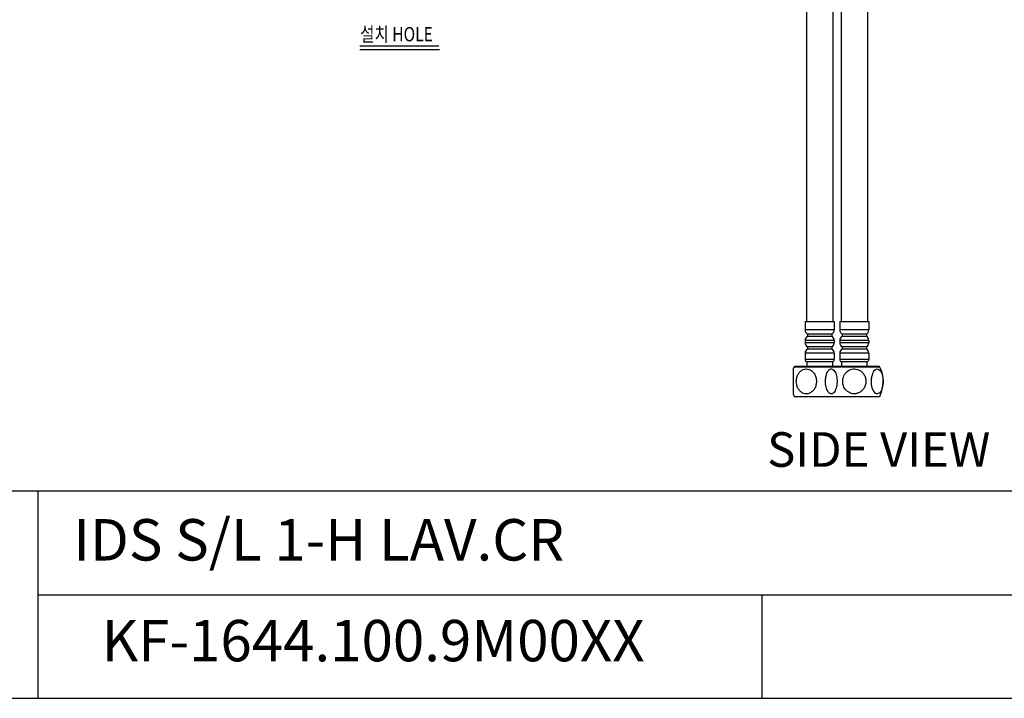
# Model space of a CAD drawing. Extents: x 3218 to 4618, y 511 to 1486.
# Drawn here: x 3829 to 4256, y 511 to 805 of the extents above; entities that cross this region are included whole.
import ezdxf

# ---------------------------------------------------------------- set-up
doc = ezdxf.new("R2010")
doc.units = 0
doc.header["$LTSCALE"] = 15
doc.header["$MEASUREMENT"] = 0
doc.linetypes.add('ACAD_ISO04W100', pattern=[30, 24, -3, 0, -3])
doc.layers.get('0').update_dxf_attribs({"linetype": 'CONTINUOUS'})
for name, color, linetype in [('CEN', 7, 'ACAD_ISO04W100'), ('DEF_LAYER_AXIS', 7, 'CONTINUOUS'), ('DEF_LAYER_ROUND_FEAT', 7, 'CONTINUOUS'), ('DIM', 1, 'CONTINUOUS'), ('FRAMEB_1', 5, 'CONTINUOUS')]:
    doc.layers.add(name, color=color, linetype=linetype)
doc.styles.add('STYLE1', font='txt', dxfattribs={"width": 0.8})

msp = doc.modelspace()

# ---------------------------------------------------------------- linework, layer by layer
at = {"color": 7, "linetype": 'CONTINUOUS'}
for p, q in [((4184.76, 984.55), (4184.76, 674.02)), ((4196.26, 984.55), (4196.26, 674.02)), ((4169.76, 954.55), (4169.76, 674.02)), ((4181.26, 954.55), (4181.26, 674.02)), ((4164.01, 653.42), (4164.01, 642.62)), ((4181.01, 656.54), (4170.01, 656.54)), ((4170.01, 656.54), (4170.01, 654.52)), ((4181.01, 656.54), (4181.01, 654.52)), ((4196.01, 656.54), (4185.01, 656.54)), ((4185.01, 656.54), (4185.01, 654.52)), ((4196.01, 656.54), (4196.01, 654.52))]:
    msp.add_line(p, q, dxfattribs=at)
at = {"color": 4}
msp.add_line((3976.37, 793.37), (4010.59, 793.37), dxfattribs=at)
at = {"color": 3}
msp.add_line((3976.34, 791.82), (4010.86, 791.82), dxfattribs=at)
msp.add_line((3217.77, 510.72), (4617.77, 510.72))
at = {"color": 7, "linetype": 'CONTINUOUS'}
for points, start_tangent, end_tangent in [([(4165.41, 648.01), (4165.64, 649.76), (4166.31, 651.3), (4167.27, 652.44), (4168.41, 653.15), (4169.65, 653.42), (4170.96, 653.21), (4172.17, 652.51), (4173.16, 651.39), (4173.85, 649.86), (4174.11, 648.15), (4173.92, 646.42)], (-0.001711, 0.999999), (-0.243651, -0.969863)), ([(4178.04, 648.01), (4178.08, 648.99), (4178.21, 649.94), (4178.41, 650.84), (4178.69, 651.65), (4179.05, 652.35), (4179.5, 652.93), (4180.03, 653.3), (4180.63, 653.42), (4181.29, 653.18), (4181.95, 652.5)], (-0.000988, 1), (0.567829, -0.823147)), ([(4185.49, 648.01), (4185.62, 649.26), (4186.01, 650.43), (4186.62, 651.44), (4187.41, 652.26), (4188.35, 652.89), (4189.41, 653.29), (4190.54, 653.42)], (-0.001976, 0.999998), (0.999986, -0.005276)), ([(4190.54, 653.42), (4191.91, 653.21), (4193.28, 652.52), (4194.41, 651.42), (4195.2, 649.97), (4195.53, 648.32), (4195.37, 646.66), (4194.74, 645.11), (4193.72, 643.88), (4192.4, 643.02), (4191, 642.65), (4189.73, 642.69)], (0.999986, -0.005276), (-0.985748, 0.168228)), ([(4197.96, 648.01), (4198.09, 649.76), (4198.48, 651.3), (4199.03, 652.44), (4199.69, 653.15), (4200.41, 653.42), (4201.17, 653.21), (4201.86, 652.51), (4202.43, 651.39), (4202.83, 649.86), (4202.98, 648.15), (4202.87, 646.42)], (-0.000988, 1), (-0.14314, -0.989702)), ([(4181.95, 652.5), (4182.45, 651.55), (4182.82, 650.36), (4183.02, 649.02), (4183.06, 647.66), (4182.93, 646.31), (4182.64, 645.03), (4182.19, 643.94), (4181.59, 643.11), (4180.9, 642.68), (4180.23, 642.67), (4179.61, 643.02), (4179.08, 643.65)], (0.567829, -0.823147), (-0.539184, 0.842188)), ([(4167.38, 643.51), (4166.59, 644.33), (4165.96, 645.4), (4165.56, 646.64), (4165.41, 648.01)], (-0.775237, 0.631671), (-0.001711, 0.999999)), ([(4173.92, 646.42), (4173.28, 644.85), (4172.32, 643.66), (4171.11, 642.89), (4169.82, 642.62), (4168.55, 642.84), (4167.38, 643.51)], (-0.243651, -0.969863), (-0.775237, 0.631671)), ([(4179.08, 643.65), (4178.64, 644.52), (4178.31, 645.59), (4178.11, 646.78), (4178.04, 648.01)], (-0.539184, 0.842188), (-0.000988, 1)), ([(4189.73, 642.69), (4188.6, 643.03), (4187.64, 643.59), (4186.88, 644.3), (4186.28, 645.11), (4185.84, 646.03), (4185.58, 647), (4185.49, 648.01)], (-0.985748, 0.168228), (-0.001976, 0.999998)), ([(4199.09, 643.51), (4198.64, 644.33), (4198.28, 645.4), (4198.04, 646.64), (4197.96, 648.01)], (-0.578146, 0.815933), (-0.000988, 1)), ([(4202.87, 646.42), (4202.5, 644.85), (4201.95, 643.66), (4201.25, 642.89), (4200.51, 642.62), (4199.77, 642.84), (4199.09, 643.51)], (-0.14314, -0.989702), (-0.578146, 0.815933))]:
    msp.add_spline(points, degree=3, dxfattribs=dict(at, start_tangent=start_tangent, end_tangent=end_tangent))
at = {"layer": 'DEF_LAYER_AXIS', "color": 7, "linetype": 'CONTINUOUS'}
for p, q in [((4169.21, 674.02), (4181.81, 674.02)), ((4169.21, 674.02), (4169.21, 670.28)), ((4181.81, 674.02), (4181.81, 670.28)), ((4184.21, 674.02), (4196.81, 674.02)), ((4184.21, 674.02), (4184.21, 670.28)), ((4196.81, 674.02), (4196.81, 670.28)), ((4169.21, 665.76), (4169.21, 664.78)), ((4170.26, 668.52), (4170.26, 667.52)), ((4180.76, 668.52), (4180.76, 667.52)), ((4181.81, 665.76), (4181.81, 664.78)), ((4184.21, 665.76), (4184.21, 664.78)), ((4185.26, 668.52), (4185.26, 667.52)), ((4195.76, 668.52), (4195.76, 667.52)), ((4196.81, 665.76), (4196.81, 664.78)), ((4170.26, 663.02), (4170.26, 662.02)), ((4180.76, 663.02), (4180.76, 662.02)), ((4185.26, 663.02), (4185.26, 662.02)), ((4195.76, 663.02), (4195.76, 662.02)), ((4169.21, 660.26), (4169.21, 657.52)), ((4181.81, 660.26), (4181.81, 657.52)), ((4184.21, 660.26), (4184.21, 657.52)), ((4196.81, 660.26), (4196.81, 657.52)), ((4164.37, 654.24), (4164.01, 653.42)), ((4163.99, 642.66), (4164.51, 641.52)), ((4164.51, 641.52), (4201.51, 641.52))]:
    msp.add_line(p, q, dxfattribs=at)
msp.add_arc((4188.66, 648.02), 14.4, 333.1753, 25.5647, dxfattribs=at)
at = {"layer": 'DEF_LAYER_ROUND_FEAT', "color": 9, "linetype": 'CONTINUOUS'}
for p, q in [((4181.81, 670.28), (4169.21, 670.28)), ((4196.81, 670.28), (4184.21, 670.28)), ((4181.81, 665.76), (4169.21, 665.76)), ((4196.81, 665.76), (4184.21, 665.76)), ((4181.81, 664.78), (4169.21, 664.78)), ((4196.81, 664.78), (4184.21, 664.78)), ((4181.81, 660.26), (4169.21, 660.26)), ((4181.81, 657.52), (4169.21, 657.52)), ((4196.81, 660.26), (4184.21, 660.26)), ((4196.81, 657.52), (4184.21, 657.52)), ((4184.68, 654.24), (4164.37, 654.24)), ((4200.38, 654.24), (4185.01, 654.24)), ((4201.2, 654.24), (4200.38, 654.24)), ((4201.65, 654.24), (4201.2, 654.24))]:
    msp.add_line(p, q, dxfattribs=at)
at = {"layer": 'DEF_LAYER_ROUND_FEAT', "color": 7, "linetype": 'CONTINUOUS'}
for p, q in [((4180.76, 668.52), (4170.26, 668.52)), ((4180.76, 667.52), (4170.26, 667.52)), ((4195.76, 668.52), (4185.26, 668.52)), ((4195.76, 667.52), (4185.26, 667.52)), ((4180.76, 663.02), (4170.26, 663.02)), ((4180.76, 662.02), (4170.26, 662.02)), ((4195.76, 663.02), (4185.26, 663.02)), ((4195.76, 662.02), (4185.26, 662.02)), ((4201.2, 654.52), (4164.82, 654.52))]:
    msp.add_line(p, q, dxfattribs=at)
for centre, radius, start, end in [((4171.21, 670.28), 2, 180, 241.6406), ((4179.81, 670.28), 2, 298.3594, 0), ((4186.21, 670.28), 2, 180, 241.6406), ((4194.81, 670.28), 2, 298.3594, 0), ((4171.21, 665.76), 2, 118.3594, 180), ((4179.81, 665.76), 2, 0, 61.6406), ((4186.21, 665.76), 2, 118.3594, 180), ((4194.81, 665.76), 2, 0, 61.6406), ((4171.21, 664.78), 2, 180, 241.6406), ((4171.21, 660.26), 2, 118.3594, 180), ((4179.81, 664.78), 2, 298.3594, 0), ((4179.81, 660.26), 2, 0, 61.6406), ((4186.21, 664.78), 2, 180, 241.6406), ((4186.21, 660.26), 2, 118.3594, 180), ((4194.81, 664.78), 2, 298.3594, 0), ((4194.81, 660.26), 2, 0, 61.6406), ((4170.21, 657.52), 1, 180, 258.463), ((4180.81, 657.52), 1, 281.537, 0), ((4185.21, 657.52), 1, 180, 258.463), ((4195.81, 657.52), 1, 281.537, 0), ((4164.82, 654.02), 0.5, 90, 154.4353), ((4201.2, 654.02), 0.5, 25.5647, 90)]:
    msp.add_arc(centre, radius, start, end, dxfattribs=at)
at = {"layer": 'FRAMEB_1', "color": 5, "ltscale": 10}
for p, q in [((4617.77, 600.42), (3654.33, 600.42)), ((3836.81, 600.42), (3836.81, 510.72)), ((3836.81, 555.57), (4617.77, 555.57)), ((4150.64, 510.72), (4150.64, 555.57))]:
    msp.add_line(p, q, dxfattribs=at)

# ---------------------------------------------------------------- texts
at = {"color": 3, "style": 'STYLE1', "width": 0.8}
msp.add_text('설치 HOLE', height=6.186, dxfattribs=at).set_placement((3976.43, 795.34))
at = {"linetype": 'CONTINUOUS', "insert": (4152.77, 626), "char_height": 15, "width": 312.1947, "attachment_point": 1}
msp.add_mtext('{\\fArial|b1|i0|c0|p34;SIDE\\fArial|b1|i0|c129|p34; \\fArial|b1|i0|c0|p34;VIEW}', dxfattribs=at)
at = {"layer": 'CEN', "insert": (3864.52, 544.68), "char_height": 17.94, "width": 251.3502, "attachment_point": 1}
msp.add_mtext('{\\fArial|b0|i0|c238|p34;KF-\\fArial|b0|i0|c0|p34;1644\\fArial|b0|i0|c238|p34;.\\fArial|b0|i0|c0|p34;100\\fArial|b0|i0|c238|p34;.\\fArial|b0|i0|c0|p34;9M00\\fArial|b0|i0|c238|p34;XX}', dxfattribs=at)
at = {"layer": 'DIM', "insert": (3852.23, 588.35), "char_height": 17.94, "width": 465.323, "attachment_point": 1}
msp.add_mtext('{\\fBook Antiqua|b0|i0|c0|p18;IDS S/L 1-H LAV.CR}', dxfattribs=at)

doc.saveas('drawing.dxf')
